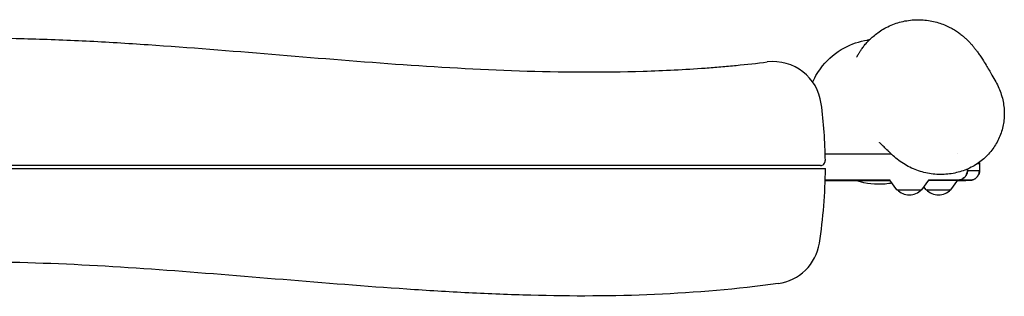
# Model space of a CAD drawing. Units: millimetres. Extents: x -4095 to 4148, y -3705 to 3084.
# Drawn here: x -300 to 715, y 2302 to 2588 of the extents above; entities that cross this region are included whole.
import ezdxf

# ---------------------------------------------------------------- set-up
doc = ezdxf.new("R2010")
doc.units = ezdxf.units.MM
doc.header["$LTSCALE"] = 20
doc.layers.add('2d', color=230, linetype='Continuous')

msp = doc.modelspace()

# ---------------------------------------------------------------- linework, layer by layer
at = {"layer": '2d'}
for p, q in [((530.1, 2449.4), (598.1, 2449.4)), ((518.2, 2437.4), (-587.7, 2437.4)), ((-587.7, 2434.4), (518.3, 2434.4)), ((676.8, 2433.7), (676.8, 2432.3)), ((530.1, 2422.3), (596.9, 2422.3)), ((597.1, 2422.1), (530.1, 2422.1)), ((604, 2412.4), (596.9, 2422.3)), ((629.6, 2412.4), (636.8, 2422.3)), ((636.7, 2422.3), (666.4, 2422.3)), ((659.7, 2412.4), (666.7, 2422.1)), ((677.3, 2422.1), (666.6, 2422.1)), ((604, 2412.4), (629.6, 2412.4)), ((634.1, 2412.4), (631.9, 2415.5)), ((634.1, 2412.4), (659.7, 2412.4))]:
    msp.add_line(p, q, dxfattribs=at)
for centre, radius, start, end in [((476.4, 2494.7), 50, 7.504, 96.9722), ((30.3, 2435.9), 500, 0.7524, 7.504), ((525.2, 2442.4), 5, 270, 0.7524), ((30.3, 2435.9), 500, 350.9312, 359.8281), ((616.8, 2424), 17, 222.6679, 317.3321), ((646.9, 2424), 17, 222.6679, 317.3321), ((474.7, 2365), 50, 277.9025, 350.9312)]:
    msp.add_arc(centre, radius, start, end, dxfattribs=at)
for points, knots in [([(562.6, 2549.4), (562.6, 2549.4), (562.6, 2549.4), (562.6, 2549.5), (562.7, 2549.7), (563.2, 2550.4), (563.4, 2550.9), (564.1, 2552.1), (564.5, 2552.8), (565.5, 2554.4), (566, 2555.3), (567.3, 2557.1), (568, 2558.1), (569.6, 2560.3), (570.5, 2561.4), (572.4, 2563.7), (573.5, 2564.9), (575.8, 2567.4), (577.1, 2568.6), (580, 2571.1), (581.5, 2572.4), (584.9, 2574.9), (586.7, 2576.2), (590.5, 2578.6), (592.5, 2579.7), (596.8, 2581.8), (599.1, 2582.8), (603.7, 2584.5), (606.1, 2585.2), (611, 2586.5), (613.5, 2586.9), (618.5, 2587.6), (621, 2587.9), (626.1, 2588), (628.6, 2588), (633.5, 2587.6), (635.9, 2587.3), (640.7, 2586.5), (643, 2586), (647.4, 2584.7), (649.5, 2584), (653.5, 2582.5), (655.4, 2581.6), (659, 2579.9), (660.6, 2579), (663.7, 2577.2), (665.1, 2576.3), (667.8, 2574.5), (669, 2573.6), (671.2, 2571.9), (672.2, 2571), (674.1, 2569.4), (675, 2568.6), (676.7, 2566.9), (677.5, 2566.1), (679.1, 2564.5), (679.9, 2563.6), (681.4, 2562), (682.1, 2561.1), (683.5, 2559.4), (684.2, 2558.5), (685.7, 2556.6), (686.4, 2555.7), (687.9, 2553.6), (688.7, 2552.4), (690.4, 2549.9), (691.3, 2548.5), (693.5, 2545.1), (694.7, 2543.1), (698, 2537.7), (700, 2534.3), (703.3, 2528.5), (704.6, 2526.2), (705.9, 2523.9)], [450.280897, 450.280897, 450.280897, 450.280897, 453.885296, 453.885296, 467.214079, 467.214079, 478.52861, 478.52861, 488.431721, 488.431721, 497.366833, 497.366833, 505.686529, 505.686529, 513.680052, 513.680052, 521.583937, 521.583937, 529.581705, 529.581705, 537.794122, 537.794122, 546.267149, 546.267149, 554.989577, 554.989577, 563.896003, 563.896003, 572.894152, 572.894152, 581.937793, 581.937793, 590.996219, 590.996219, 600.049756, 600.049756, 609.083854, 609.083854, 618.086137, 618.086137, 626.995398, 626.995398, 635.809267, 635.809267, 644.535259, 644.535259, 653.236375, 653.236375, 662.045873, 662.045873, 670.944697, 670.944697, 680.602016, 680.602016, 691.417629, 691.417629, 703.796564, 703.796564, 718.278831, 718.278831, 735.619544, 735.619544, 756.951656, 756.951656, 784.136016, 784.136016, 820.552469, 820.552469, 874.032571, 874.032571, 964.346848, 964.346848, 1024.42468, 1024.42468, 1024.42468, 1024.42468]), ([(-551, 2556.4), (-508.6, 2562.3), (-466.1, 2565.8), (-381.1, 2569.5), (-338.5, 2569.6), (-285.3, 2568.2), (-274.6, 2567.9), (-253.3, 2567.1), (-242.6, 2566.6), (-210.7, 2565), (-189.4, 2563.7), (-125.5, 2559.4), (-83, 2555.9), (44.6, 2545.3), (129.6, 2538.1), (257.3, 2533.8), (299.9, 2533.5), (363.8, 2535.5), (385.1, 2536.5), (411.8, 2538.5), (417.1, 2538.9), (427.8, 2539.8), (433.1, 2540.3), (449.1, 2541.9), (459.7, 2543), (470.4, 2544.3)], [0, 0, 0, 0, 0.127662, 0.127662, 0.255323, 0.255323, 0.287239, 0.287239, 0.319154, 0.319154, 0.382985, 0.382985, 0.510647, 0.510647, 0.76597, 0.76597, 0.893632, 0.893632, 0.957463, 0.957463, 0.973421, 0.973421, 0.989378, 0.989378, 1.021294, 1.021294, 1.021294, 1.021294]), ([(517.2, 2523.7), (519.8, 2529.6), (523.3, 2535.2), (533.6, 2547.9), (541.2, 2554.3), (557.3, 2563), (565.4, 2565.7), (573.7, 2567)], [-225.069083, -225.069083, -225.069083, -225.069083, -205.470017, -205.470017, -175.911882, -175.911882, -150.5943, -150.5943, -150.5943, -150.5943]), ([(573.7, 2567), (573.8, 2567.1), (573.9, 2567.1), (574.5, 2567.2), (575, 2567.3), (575.6, 2567.4), (575.8, 2567.4), (576, 2567.5)], [0, 0, 0, 0, 10.000034, 10.000034, 40.00056, 40.00056, 49.644538, 49.644538, 49.644538, 49.644538]), ([(706, 2523.9), (707.1, 2521.8), (708.2, 2519.6), (710.2, 2515.2), (711, 2512.9), (711.9, 2509.9), (712.1, 2509.3), (712.3, 2508.6)], [0, 0, 0, 0, 7.36434, 7.36434, 14.719167, 14.719167, 16.877453, 16.877453, 16.877453, 16.877453]), ([(712.3, 2508.6), (713, 2506.3), (713.5, 2504), (714.2, 2499.4), (714.5, 2497.1), (714.8, 2492.4), (714.8, 2490.1), (714.5, 2485.5), (714.3, 2483.2), (713.5, 2478.7), (713, 2476.4), (711.8, 2472), (711.1, 2469.9), (709.4, 2465.7), (708.4, 2463.6), (706.3, 2459.6), (705.1, 2457.7), (702.5, 2454), (701.1, 2452.2), (698.1, 2448.7), (696.5, 2447.1), (693.2, 2443.9), (691.4, 2442.5), (687.7, 2439.7), (685.7, 2438.4), (681.7, 2436), (679.6, 2435), (675.2, 2433), (673, 2432.2), (668.4, 2430.7), (666.1, 2430.1), (661.3, 2429.1), (658.8, 2428.7), (653.9, 2428.2), (651.4, 2428.1), (646.4, 2428.1), (643.9, 2428.3), (638.9, 2428.8), (636.3, 2429.3), (631.3, 2430.4), (628.9, 2431.1), (624, 2432.7), (621.6, 2433.6), (616.9, 2435.8), (614.6, 2437), (610.2, 2439.6), (608, 2441.1), (603.9, 2444.1), (601.9, 2445.8), (599.4, 2448.1), (598.8, 2448.7), (598.1, 2449.4)], [0, 0, 0, 0, 7.045924, 7.045924, 14.09694, 14.09694, 21.055473, 21.055473, 27.95157, 27.95157, 34.822392, 34.822392, 41.695912, 41.695912, 48.599098, 48.599098, 55.568047, 55.568047, 62.626906, 62.626906, 69.79918, 69.79918, 77.102639, 77.102639, 84.551774, 84.551774, 92.163812, 92.163812, 99.936986, 99.936986, 107.86598, 107.86598, 115.948276, 115.948276, 124.166334, 124.166334, 132.467328, 132.467328, 140.857661, 140.857661, 149.281683, 149.281683, 157.680601, 157.680601, 166.047791, 166.047791, 174.320698, 174.320698, 182.471178, 182.471178, 185.257449, 185.257449, 185.257449, 185.257449]), ([(597.9, 2449.6), (597.7, 2449.8), (597.5, 2450), (596.5, 2451), (595.7, 2451.8), (593.4, 2454.1), (592, 2455.4), (589.7, 2457.7), (588.7, 2458.6), (587.3, 2459.9), (586.8, 2460.3), (586.2, 2460.9), (586.1, 2461), (586.1, 2461)], [2.684845, 2.684845, 2.684845, 2.684845, 10.000005, 10.000005, 40.000176, 40.000176, 98.446193, 98.446193, 147.749451, 147.749451, 187.968335, 187.968335, 218.864338, 218.864338, 218.864338, 218.864338]), ([(525.2, 2437.4), (525.2, 2437.4), (525.2, 2437.4), (525, 2437.4), (524.9, 2437.4), (524.6, 2437.4), (524.5, 2437.4), (524.3, 2437.4), (524.2, 2437.4), (523.8, 2437.4), (523.5, 2437.4), (522.9, 2437.4), (522.5, 2437.4), (521.7, 2437.4), (521.3, 2437.4), (520.7, 2437.4), (520.5, 2437.4), (520.1, 2437.4), (519.8, 2437.4), (519.2, 2437.4), (518.7, 2437.4), (518.2, 2437.4)], [0, 0, 0, 0, 0.00137816, 0.00137816, 0.00275631, 0.00275631, 0.00344539, 0.00344539, 0.00413447, 0.00413447, 0.00551263, 0.00551263, 0.00689078, 0.00689078, 0.00826894, 0.00826894, 0.00895802, 0.00895802, 0.0096471, 0.0096471, 0.01102525, 0.01102525, 0.01102525, 0.01102525]), ([(518.3, 2434.4), (518.7, 2434.4), (519.1, 2434.4), (519.9, 2434.4), (520.2, 2434.4), (521.4, 2434.4), (522.1, 2434.4), (523.6, 2434.4), (524.3, 2434.4), (525.3, 2434.4), (525.6, 2434.4), (526.2, 2434.4), (526.5, 2434.4), (527.3, 2434.4), (527.8, 2434.4), (528.5, 2434.4), (528.7, 2434.4), (529, 2434.4), (529.2, 2434.4), (529.7, 2434.4), (529.9, 2434.4), (530.2, 2434.4), (530.3, 2434.4), (530.3, 2434.4)], [0.05985295, 0.05985295, 0.05985295, 0.05985295, 0.06102453, 0.06102453, 0.06219612, 0.06219612, 0.06453928, 0.06453928, 0.06688244, 0.06688244, 0.06805402, 0.06805402, 0.0692256, 0.0692256, 0.07156876, 0.07156876, 0.07274034, 0.07274034, 0.07391192, 0.07391192, 0.07625508, 0.07625508, 0.07859824, 0.07859824, 0.07859824, 0.07859824]), ([(666.4, 2422.3), (667.1, 2422.3), (667.8, 2422.3), (668.7, 2422.5), (669.1, 2422.6), (669.7, 2422.8), (670, 2422.9), (671, 2423.2), (671.5, 2423.5), (672.7, 2424.3), (673.2, 2424.7), (673.9, 2425.4), (674.2, 2425.6), (674.6, 2426.1), (674.8, 2426.4), (675.2, 2426.9), (675.4, 2427.2), (675.7, 2427.8), (675.8, 2428.1), (676.2, 2429), (676.4, 2429.6), (676.7, 2430.9), (676.8, 2431.6), (676.8, 2432.3)], [0.05199183, 0.05199183, 0.05199183, 0.05199183, 0.05398023, 0.05398023, 0.05497443, 0.05497443, 0.05596863, 0.05596863, 0.05795703, 0.05795703, 0.05994543, 0.05994543, 0.06093963, 0.06093963, 0.06193383, 0.06193383, 0.06292803, 0.06292803, 0.06392223, 0.06392223, 0.06591063, 0.06591063, 0.06789902, 0.06789902, 0.06789902, 0.06789902]), ([(676.8, 2432.3), (676.8, 2431.6), (676.7, 2430.9), (676.5, 2430), (676.5, 2429.6), (676.3, 2429), (676.1, 2428.7), (675.9, 2428.1), (675.7, 2427.8), (675.4, 2427.2), (675.2, 2426.9), (674.8, 2426.4), (674.6, 2426.1), (674.2, 2425.6), (674, 2425.4), (673.2, 2424.7), (672.7, 2424.3), (671.6, 2423.6), (671, 2423.2), (669.7, 2422.8), (669.1, 2422.6), (668.1, 2422.4), (667.8, 2422.3), (667.1, 2422.3), (666.8, 2422.3), (666.5, 2422.3)], [0.0594316, 0.0594316, 0.0594316, 0.0594316, 0.06141836, 0.06141836, 0.06241174, 0.06241174, 0.06340512, 0.06340512, 0.0643985, 0.0643985, 0.06539187, 0.06539187, 0.06638525, 0.06638525, 0.06737863, 0.06737863, 0.06936539, 0.06936539, 0.07135215, 0.07135215, 0.07333891, 0.07333891, 0.07433229, 0.07433229, 0.07532567, 0.07532567, 0.07532567, 0.07532567]), ([(689.1, 2432.1), (689.1, 2431.1), (689, 2430.2), (688.5, 2428.4), (688.1, 2427.5), (687.1, 2425.9), (686.4, 2425.2), (685, 2423.9), (684.2, 2423.4), (682.9, 2422.8), (682.5, 2422.7), (681.6, 2422.4), (681.2, 2422.3), (680.6, 2422.2), (680.3, 2422.2), (680, 2422.1), (679.9, 2422.1), (679.8, 2422.1), (679.7, 2422.1), (679.6, 2422.1), (679.5, 2422.1), (679.3, 2422.1), (679.2, 2422.1), (678.9, 2422.1), (678.6, 2422.1), (678, 2422.1), (677.7, 2422.1), (677.4, 2422.1)], [0, 0, 0, 0, 2.850606, 2.850606, 5.681309, 5.681309, 8.512256, 8.512256, 11.342712, 11.342712, 12.739959, 12.739959, 14.073792, 14.073792, 14.776687, 14.776687, 15.353086, 15.353086, 15.901401, 15.901401, 16.895177, 16.895177, 19.428149, 19.428149, 24.633263, 24.633263, 28.703173, 28.703173, 28.703173, 28.703173]), ([(530.1, 2422), (536.5, 2422), (542.9, 2422), (560.8, 2422), (572.4, 2422), (588.4, 2422), (592.8, 2422), (597.1, 2422)], [1.3003831, 1.3003831, 1.3003831, 1.3003831, 1.3598289, 1.3598289, 1.4653126, 1.4653126, 1.5047562, 1.5047562, 1.5047562, 1.5047562]), ([(599.1, 2419.2), (596.8, 2418.8), (594.4, 2418.5), (582.2, 2417.4), (572.3, 2418.5), (562.4, 2421.7), (561.9, 2421.8), (561.5, 2422)], [84.091903, 84.091903, 84.091903, 84.091903, 91.334135, 91.334135, 120.903293, 120.903293, 122.391879, 122.391879, 122.391879, 122.391879]), ([(666.6, 2422), (668.4, 2422), (670, 2422), (674.1, 2422), (676.1, 2422.1), (677.4, 2422.1)], [2.4826274, 2.4826274, 2.4826274, 2.4826274, 2.6293903, 2.6293903, 2.8936078, 2.8936078, 2.8936078, 2.8936078]), ([(481.5, 2315.5), (439.2, 2309.6), (396.7, 2306), (311.7, 2302.3), (269.1, 2302.2), (215.8, 2303.6), (205.2, 2304), (183.8, 2304.8), (173.2, 2305.3), (141.2, 2306.9), (119.9, 2308.2), (56.1, 2312.5), (13.6, 2316), (-114, 2326.5), (-199.1, 2333.8), (-326.8, 2338), (-369.3, 2338.4), (-433.3, 2336.4), (-454.6, 2335.3), (-481.2, 2333.4), (-486.6, 2332.9), (-497.2, 2332), (-502.6, 2331.5), (-518.5, 2330), (-529.2, 2328.8), (-539.8, 2327.5)], [0, 0, 0, 0, 0.127662, 0.127662, 0.255323, 0.255323, 0.287239, 0.287239, 0.319154, 0.319154, 0.382985, 0.382985, 0.510647, 0.510647, 0.76597, 0.76597, 0.893632, 0.893632, 0.957463, 0.957463, 0.973421, 0.973421, 0.989378, 0.989378, 1.021294, 1.021294, 1.021294, 1.021294])]:
    msp.add_open_spline(points, degree=3, knots=knots, dxfattribs=at)
for points, degree in [([(598.1, 2449.4), (598.1, 2449.4), (598.1, 2449.4), (598.1, 2449.4)], 3), ([(667, 2449.3), (667, 2449.3), (667, 2449.3), (667, 2449.3)], 3), ([(667, 2449.3), (667, 2449.3), (667, 2449.3), (667, 2449.3)], 3), ([(667, 2449.3), (667, 2449.3), (667, 2449.3), (667, 2449.3)], 3), ([(689, 2440.7), (689.1, 2440.2), (689.1, 2439.6), (689.1, 2439.1)], 3), ([(689.1, 2439.1), (689.1, 2432.1)], 1), ([(676.8, 2432.3), (676.8, 2433.7)], 1), ([(596.9, 2422.3), (530.1, 2422.3)], 1), ([(530.1, 2422.1), (597.1, 2422.1)], 1), ([(666.5, 2422.3), (636.7, 2422.3)], 1), ([(666.6, 2422.1), (677.3, 2422.1)], 1), ([(677.4, 2422.1), (677.4, 2422.1), (677.3, 2422.1), (677.3, 2422.1)], 3), ([(677.3, 2422.1), (677.4, 2422.1), (677.4, 2422.1), (677.4, 2422.1)], 3)]:
    msp.add_open_spline(points, degree=degree, dxfattribs=at)
for points, weights in [([(689.1, 2439.1), (689.1, 2439.1), (686.8, 2439.2)], [1, 0.996402713796, 0.995935966044]), ([(676.8, 2432.3), (689.1, 2432.2), (689.1, 2432.1)], [1, 0.99173275254, 1]), ([(679.1, 2422.1), (689.1, 2422.1), (689.1, 2432.1)], [1, 0.707106781187, 1]), ([(679.1, 2422.1), (679.1, 2422.2), (666.5, 2422.3)], [1, 0.991262372335, 1]), ([(677.3, 2422.1), (679.1, 2422.1), (679.1, 2422.1)], [1, 0.992436153869, 1])]:
    msp.add_rational_spline(points, weights, degree=2, dxfattribs=at)

doc.saveas('drawing.dxf')
